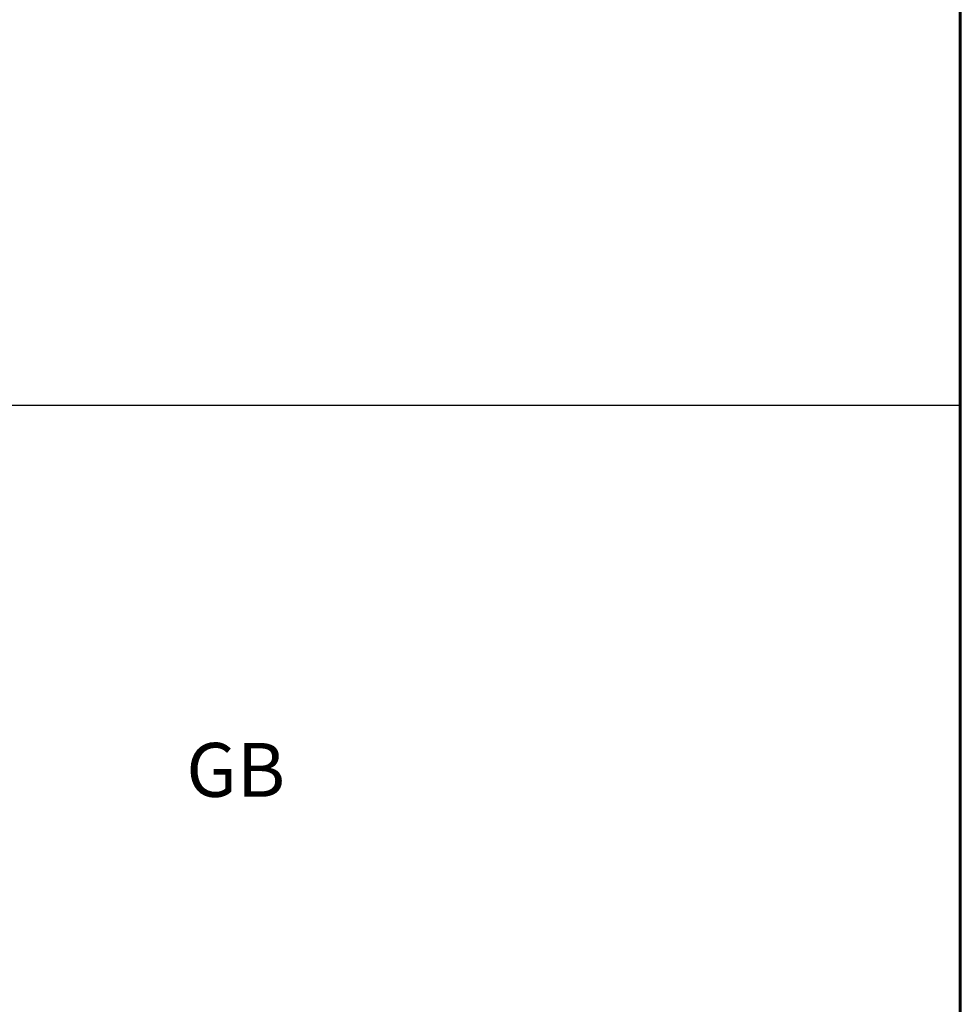
# Model space of a CAD drawing. Extents: x 0 to 420, y 0 to 297.
# Drawn here: x 375 to 410, y 37 to 73 of the extents above; entities that cross this region are included whole.
import ezdxf
from ezdxf.enums import TextEntityAlignment as Align

# ---------------------------------------------------------------- set-up
doc = ezdxf.new("R2010")
doc.units = 0
doc.layers.add('実線1', color=7, linetype='Continuous', lineweight=25)
doc.styles.add('MSゴシック', font='txt')
doc.styles.add('高さなしMSゴシック', font='txt')

# ---------------------------------------------------------------- blocks, each defined once
blk = doc.blocks.new('*U9')
at = {"color": 0, "linetype": 'Continuous'}
blk.add_line((124.599, -43.695), (137.594, -43.695), dxfattribs=at)
at = {"color": 0, "insert": (131.101, -43.7), "char_height": 2, "width": 53.19747, "attachment_point": 5, "style": '高さなしMSゴシック'}
blk.add_mtext('{\u3000\u3000\u3000\u3000\u3000}\u3000', dxfattribs=at)
blk = doc.blocks.new('*U10')
at = {"color": 0, "linetype": 'Continuous'}
blk.add_line((124.599, -110.395), (137.594, -110.395), dxfattribs=at)
at = {"color": 0, "insert": (131.101, -110.4), "char_height": 2, "width": 53.19747, "attachment_point": 5, "style": '高さなしMSゴシック'}
blk.add_mtext('{\u3000\u3000\u3000\u3000\u3000}\u3000', dxfattribs=at)
blk = doc.blocks.new('*T8')
at = {"color": 0, "lineweight": 60}
for p, q in [((0, 0), (158, 0)), ((0, 0), (0, -115)), ((158, 0), (158, -115)), ((0, -4.6), (158, -4.6)), ((0, -115), (158, -115))]:
    blk.add_line(p, q, dxfattribs=at)
at = {"color": 0, "linetype": 'ByBlock', "lineweight": -2}
for p, q in [((9.817, 0), (9.817, -101.2)), ((43.595, 0), (43.595, -115)), ((80.81, 0), (80.81, -115)), ((104.203, 0), (104.203, -115)), ((9.817, -9.2), (158, -9.2)), ((0, -13.8), (80.81, -13.8)), ((0, -18.4), (158, -18.4)), ((0, -23), (104.203, -23)), ((0, -27.6), (80.81, -27.6)), ((104.203, -27.6), (158, -27.6)), ((0, -32.2), (80.81, -32.2)), ((0, -36.8), (80.81, -36.8)), ((0, -41.4), (80.81, -41.4)), ((104.203, -41.4), (158, -41.4)), ((0, -46), (80.81, -46)), ((104.203, -46), (158, -46)), ((0, -50.6), (80.81, -50.6)), ((0, -55.2), (80.81, -55.2)), ((0, -59.8), (104.203, -59.8)), ((0, -64.4), (104.203, -64.4)), ((0, -69), (104.203, -69)), ((0, -73.6), (104.203, -73.6)), ((9.817, -78.2), (158, -78.2)), ((9.817, -82.8), (80.81, -82.8)), ((9.817, -87.4), (80.81, -87.4)), ((43.595, -92), (80.81, -92)), ((9.817, -96.6), (80.81, -96.6)), ((9.817, -110.4), (9.817, -115))]:
    blk.add_line(p, q, dxfattribs=at)
at = {"color": 0, "lineweight": 25}
for p, q in [((0, -78.2), (9.817, -78.2)), ((0, -82.8), (9.817, -82.8)), ((0, -87.4), (9.817, -87.4)), ((0, -92), (9.817, -92)), ((0, -96.6), (9.817, -96.6)), ((0, -101.2), (9.817, -101.2)), ((0, -105.8), (9.817, -105.8)), ((104.203, -105.8), (158, -105.8)), ((0, -110.4), (9.817, -110.4))]:
    blk.add_line(p, q, dxfattribs=at)
at = {"color": 0, "lineweight": -2}
for p, q in [((9.817, -101.2), (80.81, -101.2)), ((9.817, -101.2), (9.817, -110.4)), ((9.817, -105.8), (80.81, -105.8)), ((9.817, -110.4), (80.81, -110.4))]:
    blk.add_line(p, q, dxfattribs=at)
at = {"color": 0}
for name in ['*U9', '*U10']:
    blk.add_blockref(name, (0, 0), dxfattribs=at)
at = {"color": 0, "char_height": 2, "attachment_point": 5, "style": '高さなしMSゴシック'}
for s, insert, width in [('部番', (4.909, -2.3), 9.21716), ('名称', (26.706, -2.3), 33.17778), ('形状', (62.203, -2.3), 36.61519), ('材質', (92.506, -2.3), 22.79241), ('表面処理', (131.101, -2.3), 53.19747), ('支柱', (26.706, -6.9), 33.17778), ('JIS H 8602 陽極酸化塗装複合皮膜(MB色)', (131.101, -6.9), 53.19747), ('□60×60×3.5ｔ', (62.203, -6.9), 36.61519), ('A6005CS-T5', (92.506, -6.9), 22.79241), ('(1)', (4.909, -9.2), 9.21716), ('支柱化粧材', (26.706, -11.5), 33.17778), ('□80×80', (62.203, -11.5), 36.61519), ('再生木材', (92.506, -13.8), 22.79241), ('サンディング仕上（ダークカラー）', (131.101, -13.8), 53.19747), ('(2)', (4.909, -16.1), 9.21716), ('笠木端末キャップ', (26.706, -16.1), 33.17778), ('90×71×5.0ｔ', (62.203, -16.1), 36.61519), ('(3)', (4.909, -20.7), 9.21716), ('手摺', (26.706, -20.7), 33.17778), ('φ40(φ36×3.0t)', (62.203, -20.7), 36.61519), ('A6005CS-T5', (92.506, -20.7), 22.79241), ('再生木材表層 サンディング仕上げ', (131.101, -23), 53.19747), ('笠木', (26.706, -25.3), 33.17778), ('(4)', (4.909, -25.3), 9.21716), ('90×71(86×67)', (62.203, -25.3), 36.61519), ('(5)', (4.909, -29.9), 9.21716), ('下桟', (26.706, -29.9), 33.17778), ('50×30×2.0ｔ', (62.203, -29.9), 36.61519), ('(6)', (4.909, -34.5), 9.21716), ('格子', (26.706, -34.5), 33.17778), ('30×18', (62.203, -34.5), 36.61519), ('JIS H 8602 陽極酸化塗装複合皮膜(MB色）', (131.101, -34.5), 53.19747), ('(7)', (4.909, -39.1), 9.21716), ('格子レール', (26.706, -39.1), 33.17778), ('60×6×2.0ｔ', (62.203, -39.1), 36.61519), ('A6063S-T5', (92.506, -41.4), 22.79241), ('(8)', (4.909, -43.7), 9.21716), ('インナースリーブ', (26.706, -43.7), 33.17778), ('L=170', (62.203, -43.7), 36.61519), ('キャップ金具B', (26.706, -48.3), 33.17778), ('φ40用(巾=74)', (62.203, -48.3), 36.61519), ('(9)', (4.909, -48.3), 9.21716), ('(10)', (4.909, -52.9), 9.21716), ('笠木クリップ', (26.706, -52.9), 33.17778), ('170×55×5.0ｔ', (62.203, -52.9), 36.61519), ('(11)', (4.909, -57.5), 9.21716), ('下桟クリップ', (26.706, -57.5), 33.17778), ('L50×25×4.0ｔ', (62.203, -57.5), 36.61519), ('(12)', (4.909, -62.1), 9.21716), ('端末金具L', (26.706, -62.1), 33.17778), ('ポリエステル系粉体塗装(マットブラウン色）', (131.101, -62.1), 53.19747), ('φ40', (62.203, -62.1), 36.61519), ('ADC', (92.506, -62.1), 22.79241), ('(13)', (4.909, -66.7), 9.21716), ('2段金具', (26.706, -66.7), 33.17778), ('φ40用(出巾=75)', (62.203, -66.7), 36.61519), ('AC4C', (92.506, -66.7), 22.79241), ('(14)', (4.909, -71.3), 9.21716), ('ベースボックス', (26.706, -71.3), 33.17778), ('150×120', (62.203, -71.3), 36.61519), ('ADC', (92.506, -71.3), 22.79241), ('(15)', (4.909, -75.9), 9.21716), ('化粧ナット', (26.706, -75.9), 33.17778), ('M8用', (62.203, -75.9), 36.61519), ('アルミ材', (92.506, -75.9), 22.79241), ('六角穴付ボタンボルト', (26.706, -80.5), 33.17778), ('(16)', (4.909, -80.5), 9.21716), ('M8×15 B,W', (62.203, -80.5), 36.61519), ('(17)', (4.909, -85.1), 9.21716), ('六角穴付ボルト', (26.706, -85.1), 33.17778), ('M8×95 B,CN,W,SW', (62.203, -85.1), 36.61519), ('(18)', (4.909, -89.7), 9.21716), ('M8×25 B,W,SW', (62.203, -89.7), 36.61519), ('六角ボルト', (26.706, -92), 33.17778), ('GB', (131.101, -92), 53.19747), ('(19)', (4.909, -94.3), 9.21716), ('M5×15 B,W,SW', (62.203, -94.3), 36.61519), ('SUS', (92.506, -96.6), 22.79241), ('(20)', (4.909, -98.9), 9.21716), ('ピアスビス(ナベ)', (26.706, -98.9), 33.17778), ('φ4×19 B', (62.203, -98.9), 36.61519), ('(21)', (4.909, -103.5), 9.21716), ('ピアスビス', (26.706, -103.5), 33.17778), ('φ4×19 B', (62.203, -103.5), 36.61519), ('(22)', (4.909, -108.1), 9.21716), ('六角穴付止ネジ', (26.706, -108.1), 33.17778), ('M8×10 B', (62.203, -108.1), 36.61519), ('(23)', (4.909, -112.7), 9.21716), ('アンカーボルト', (26.706, -112.7), 33.17778), ('M12×100', (62.203, -112.7), 36.61519)]:
    blk.add_mtext(s, dxfattribs=dict(at, insert=insert, width=width))
blk = doc.blocks.new('A3規格図枠')
at = {"layer": '実線1', "lineweight": 60}
blk.add_line((410, 287), (410, 10), dxfattribs=at)
at = {"layer": '実線1', "style": 'MSゴシック', "flags": 8}
for tag, p in [('作図者', (344.5, 19)), ('製作日', (363, 19))]:
    blk.add_attdef(tag, text='', height=2.5, dxfattribs=at).set_placement(p, align=Align.MIDDLE_CENTER)
at = {"layer": '実線1', "style": 'MSゴシック'}
blk.add_attdef('製品名', text='', height=6, dxfattribs=at).set_placement((296.5, 16), align=Align.MIDDLE_CENTER)
at = {"layer": '実線1', "style": 'MSゴシック', "flags": 8}
blk.add_attdef('検図者', text='', height=2.5, dxfattribs=at).set_placement((344.5, 13), align=Align.MIDDLE)

msp = doc.modelspace()

# ---------------------------------------------------------------- block references
msp.add_blockref('*T8', (252, 137))
at = {"layer": '実線1'}
msp.add_blockref('A3規格図枠', (0, 0), dxfattribs=at)

doc.saveas('drawing.dxf')
